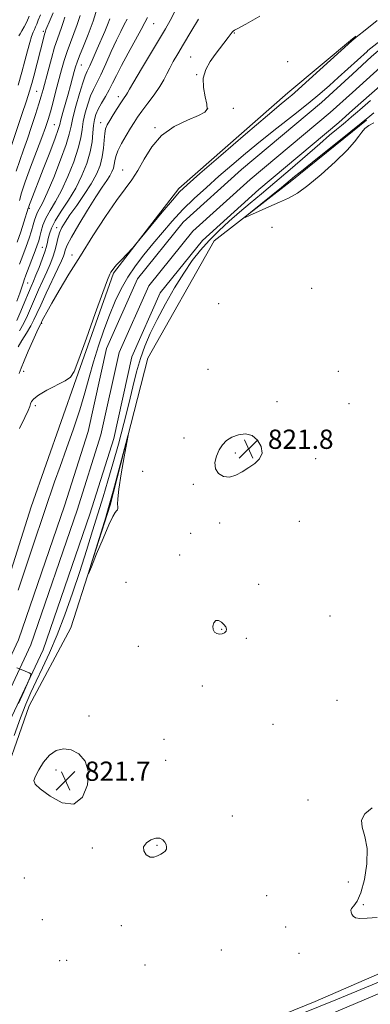
# Model space of a CAD drawing. Extents: x 2132300 to 2135200, y 284800 to 287700.
# Drawn here: x 2134611 to 2134757, y 287042 to 287451 of the extents above; entities that cross this region are included whole.
import ezdxf

# ---------------------------------------------------------------- set-up
doc = ezdxf.new("R2010")
doc.units = 0
doc.header["$MEASUREMENT"] = 0
for name, color, linetype, lineweight in [('BREAKLINE DTM HARD', 7, 'Continuous', 0), ('CONTOUR INDEX', 41, 'Continuous', 13), ('CONTOUR INTERMEDIATE', 44, 'Continuous', 0), ('CONTOUR INTERMEDIATE DEPRESSION', 44, 'Continuous', 0), ('SPOT ELEVATION', 7, 'Continuous', 0), ('SPOT ELEVATION DTM', 2, 'Continuous', 13), ('STREAM - RIVER CENTERLINE', 11, 'Continuous', 0), ('STREAM - RIVER DOUBLE LINE', 5, 'Continuous', 0)]:
    doc.layers.add(name, color=color, linetype=linetype, lineweight=lineweight)
doc.styles.add('Style-WORKING', font='WORKING.shx')

# ---------------------------------------------------------------- blocks, each defined once
blk = doc.blocks.new('SPOT')
at = {"layer": 'SPOT ELEVATION'}
for p, q in [((-3.91, -3.91), (3.82, 3.81)), ((-1.65, 3.77), (1.72, -3.93))]:
    blk.add_line(p, q, dxfattribs=at)

msp = doc.modelspace()

# ---------------------------------------------------------------- linework, layer by layer
at = {"layer": 'BREAKLINE DTM HARD', "extrusion": (0.008131, 0.006785, 0.999944), "elevation": 20130.971, "flags": 128}
msp.add_lwpolyline([(2134672.165, 287312.549), (2134673.616, 287313.759)], dxfattribs=at)
at = {"layer": 'BREAKLINE DTM HARD', "extrusion": (0.002099, 0.001698, 0.999996), "elevation": 5792.165, "flags": 128}
msp.add_lwpolyline([(2134743.039, 287394.66), (2134748.799, 287399.32)], dxfattribs=at)
at = {"layer": 'BREAKLINE DTM HARD'}
for points in [[(2134572.34, 287145.32, 824.51), (2134599.21, 287195.26, 823.6), (2134616.15, 287248.28, 823.52), (2134634.73, 287301.34, 823.85), (2134650.22, 287345.28, 823.85), (2134677.41, 287380.42, 824.34), (2134722.61, 287420.08, 824.51), (2134749.43, 287442.52, 824.12)], [(2134601.76, 287127.14, 822.81), (2134615.21, 287165.64, 823.2), (2134632.63, 287197.94, 823.88), (2134648.87, 287248.9, 824.17), (2134664.5, 287310.03, 823.83), (2134692.05, 287358.76, 823.83), (2134723.64, 287383.19, 824.28), (2134749.47, 287404.08, 824.19)], [(2134790.62, 287067.46, 823.43), (2134733.92, 287042.87, 823), (2134670.65, 287017.16, 822.67), (2134596.86, 286990.27, 822.61), (2134552.21, 286977.23, 822.82), (2134529.69, 286977.32, 823.23), (2134505.32, 286976.55, 823.02)], [(2134501.11, 286967.61, 821.1), (2134545.29, 286970.52, 820.69), (2134598.22, 286982.44, 820.18), (2134683.72, 287013.63, 820.09), (2134790.62, 287058.96, 820.43)]]:
    msp.add_polyline3d(points, dxfattribs=at)
at = {"layer": 'CONTOUR INDEX', "flags": 128}
for points, elevation in [([(2134611.242, 287375.421), (2134612.145, 287378.633), (2134613.645, 287383.232), (2134615.833, 287389.273), (2134618.295, 287395.794), (2134620.493, 287401.579), (2134622.034, 287405.782), (2134623.115, 287409.028), (2134624.08, 287412.313), (2134625.194, 287416.379), (2134626.413, 287420.962), (2134628.723, 287429.725), (2134629.817, 287433.577), (2134631.022, 287437.289), (2134632.416, 287441.016), (2134633.88, 287444.776), (2134635.25, 287448.553), (2134636.404, 287452.302)], 840), ([(2134611.33, 287321.366), (2134613.044, 287324.513), (2134614.562, 287327.709), (2134617.501, 287334.534), (2134619.218, 287338.33), (2134621.003, 287342.183), (2134622.66, 287345.813), (2134624.032, 287349.011), (2134625.122, 287351.87), (2134625.971, 287354.556), (2134626.636, 287357.19), (2134627.238, 287359.718), (2134627.912, 287362.044), (2134628.81, 287364.165), (2134630.155, 287366.468), (2134632.186, 287369.434), (2134635.002, 287373.37), (2134638.154, 287377.866), (2134641.052, 287382.338), (2134643.231, 287386.34), (2134644.707, 287389.988), (2134645.619, 287393.536), (2134646.115, 287397.135), (2134646.385, 287400.514), (2134646.627, 287403.294), (2134647.023, 287405.26), (2134647.693, 287406.836), (2134648.741, 287408.608), (2134650.203, 287410.975), (2134651.838, 287413.596), (2134653.336, 287415.943), (2134654.453, 287417.614), (2134655.722, 287419.436), (2134656.143, 287420.143), (2134656.973, 287421.614), (2134658.787, 287424.752), (2134661.911, 287430.057), (2134671.799, 287446.706), (2134673.739, 287450.144), (2134675.534, 287453.675)], 830), ([(2134610.134, 287181.401), (2134611.952, 287180.638), (2134615.226, 287179.298), (2134615.969, 287178.853), (2134615.883, 287177.894), (2134614.89, 287175.597), (2134613.033, 287171.497), (2134610.811, 287166.559)], 820)]:
    msp.add_lwpolyline(points, dxfattribs=dict(at, elevation=elevation))
at = {"layer": 'CONTOUR INTERMEDIATE', "flags": 128}
for points, elevation in [([(2134607.531, 287397.076), (2134612.253, 287411.084), (2134614.135, 287416.769), (2134615.438, 287420.886), (2134616.34, 287424.004), (2134617.161, 287427.113), (2134621.322, 287443.267), (2134621.646, 287444.448), (2134621.866, 287445.176), (2134622.243, 287446.267), (2134622.645, 287447.263), (2134623.612, 287449.512), (2134625.308, 287453.382)], 844), ([(2134610.296, 287358.074), (2134611.758, 287362.415), (2134613.073, 287366.488), (2134614.884, 287372.281), (2134614.939, 287372.496), (2134615.078, 287372.934), (2134615.369, 287373.749), (2134615.909, 287375.173), (2134621.094, 287388.438), (2134623.811, 287395.428), (2134626.056, 287401.318), (2134627.328, 287404.881), (2134627.955, 287406.974), (2134628.47, 287408.974), (2134629.286, 287411.937), (2134631.45, 287419.572), (2134632.457, 287423.237), (2134633.311, 287426.427), (2134633.986, 287428.992), (2134634.512, 287430.932), (2134635.142, 287432.854), (2134636.183, 287435.518), (2134637.83, 287439.471), (2134639.83, 287444.425), (2134641.817, 287449.879), (2134643.484, 287455.32)], 838), ([(2134610.752, 287423.34), (2134612.231, 287428.668), (2134613.513, 287433.478), (2134614.598, 287437.611), (2134615.51, 287440.985), (2134616.275, 287443.537), (2134616.921, 287445.271), (2134617.476, 287446.471), (2134617.968, 287447.49), (2134618.449, 287448.663), (2134619.066, 287450.266), (2134619.987, 287452.553)], 846), ([(2134609.943, 287387.635), (2134611.365, 287392.094), (2134612.89, 287396.427), (2134614.536, 287401.031), (2134616.281, 287406.122), (2134617.952, 287411.185), (2134619.337, 287415.523), (2134620.308, 287418.72), (2134621.08, 287421.481), (2134623.143, 287429.317), (2134624.518, 287434.399), (2134625.862, 287439.059), (2134627.001, 287442.56), (2134628.682, 287447.226), (2134629.323, 287449.285), (2134630.018, 287451.564)], 842), ([(2134610.144, 287333.672), (2134611.397, 287336.975), (2134612.162, 287339.092), (2134612.545, 287340.255), (2134612.871, 287341.465), (2134613.195, 287342.454), (2134613.898, 287344.372), (2134617.781, 287354.54), (2134618.655, 287356.943), (2134619.225, 287358.729), (2134619.683, 287360.482), (2134620.215, 287362.666), (2134621.001, 287365.268), (2134622.212, 287368.156), (2134623.97, 287371.286), (2134626.182, 287374.971), (2134628.699, 287379.612), (2134631.339, 287385.382), (2134633.769, 287391.543), (2134635.623, 287397.126), (2134636.669, 287401.439), (2134637.22, 287404.895), (2134637.724, 287408.185), (2134638.531, 287411.807), (2134639.596, 287415.509), (2134640.773, 287418.846), (2134641.972, 287421.575), (2134643.317, 287424.247), (2134644.99, 287427.616), (2134647.086, 287432.157), (2134649.373, 287437.246), (2134651.537, 287441.983), (2134653.329, 287445.677), (2134654.757, 287448.485), (2134655.895, 287450.777)], 834), ([(2134610.156, 287325.638), (2134611.88, 287329.529), (2134613.524, 287333.54), (2134614.946, 287337.074), (2134616.064, 287339.742), (2134617.038, 287341.989), (2134618.091, 287344.469), (2134619.366, 287347.624), (2134620.685, 287351.044), (2134621.789, 287354.106), (2134622.495, 287356.365), (2134622.914, 287358.076), (2134623.232, 287359.674), (2134623.658, 287361.552), (2134624.494, 287363.948), (2134626.066, 287367.06), (2134628.555, 287371.01), (2134631.579, 287375.617), (2134634.612, 287380.619), (2134637.207, 287385.765), (2134639.229, 287390.826), (2134640.624, 287395.581), (2134641.391, 287399.836), (2134641.755, 287403.517), (2134641.996, 287406.578), (2134642.364, 287409.04), (2134642.984, 287411.189), (2134643.955, 287413.378), (2134645.317, 287415.875), (2134646.898, 287418.601), (2134648.47, 287421.396), (2134649.906, 287424.203), (2134651.478, 287427.399), (2134653.559, 287431.469), (2134656.343, 287436.627), (2134661.796, 287446.493), (2134663.316, 287449.348), (2134664.35, 287451.494)], 832), ([(2134610.679, 287314.728), (2134612.269, 287317.289), (2134614.174, 287320.389), (2134615.932, 287323.388), (2134617.245, 287325.89), (2134618.453, 287328.481), (2134620.057, 287331.994), (2134622.371, 287336.918), (2134627.228, 287347.156), (2134628.689, 287350.344), (2134629.487, 287352.266), (2134629.909, 287353.552), (2134630.282, 287354.848), (2134631.087, 287356.849), (2134632.846, 287360.263), (2134635.855, 287365.462), (2134639.509, 287371.474), (2134642.979, 287376.992), (2134645.611, 287381.012), (2134647.451, 287383.748), (2134648.722, 287385.716), (2134649.619, 287387.364), (2134650.226, 287388.866), (2134650.602, 287390.327), (2134650.846, 287391.874), (2134651.236, 287393.719), (2134652.092, 287396.096), (2134653.611, 287399.115), (2134655.499, 287402.389), (2134657.338, 287405.41), (2134658.846, 287407.841), (2134660.299, 287410.05), (2134662.105, 287412.579), (2134664.519, 287415.794), (2134667.17, 287419.353), (2134669.529, 287422.74), (2134671.218, 287425.576), (2134672.462, 287428.04), (2134673.633, 287430.449), (2134675.067, 287433.118), (2134676.934, 287436.344), (2134679.365, 287440.419), (2134682.373, 287445.437), (2134685.499, 287450.694)], 828), ([(2134611.031, 287443.789), (2134611.501, 287444.665), (2134612.247, 287445.855), (2134613.211, 287447.514), (2134614.248, 287449.595), (2134615.235, 287452.015)], 848), ([(2134611.14, 287303.653), (2134611.96, 287305.863), (2134613.19, 287308.835), (2134614.931, 287312.869), (2134616.841, 287317.212), (2134618.464, 287320.844), (2134619.461, 287323.008), (2134619.943, 287323.991), (2134620.248, 287324.541), (2134620.74, 287325.568), (2134621.378, 287326.866), (2134622.581, 287329.142), (2134624.633, 287332.798), (2134627.738, 287338.104), (2134631.772, 287344.808), (2134636.531, 287352.53), (2134641.749, 287360.792), (2134646.927, 287368.742), (2134651.503, 287375.432), (2134655.079, 287380.263), (2134657.911, 287384.029), (2134660.415, 287387.868), (2134663.012, 287392.598), (2134666.142, 287397.734), (2134670.246, 287402.469), (2134675.497, 287406.164), (2134680.977, 287408.85), (2134685.498, 287410.728), (2134688.154, 287412.07), (2134689.171, 287413.433), (2134689.057, 287415.446), (2134688.34, 287418.536), (2134687.627, 287422.332), (2134687.546, 287426.259), (2134688.544, 287429.855), (2134690.345, 287433.092), (2134692.494, 287436.05), (2134697.922, 287443.08), (2134699.578, 287445.288), (2134699.993, 287445.79), (2134700.466, 287446.147), (2134701.865, 287446.907), (2134705.203, 287448.706), (2134711.046, 287451.996)], 826), ([(2134611.286, 287280.74), (2134613.436, 287285.291), (2134614.805, 287288.252), (2134615.527, 287289.955), (2134615.898, 287291.02), (2134616.264, 287291.993), (2134617.167, 287293.14), (2134619.2, 287294.654), (2134622.669, 287296.626), (2134630.223, 287300.557), (2134632.398, 287302.02), (2134633.944, 287304.465), (2134635.921, 287309.585), (2134639.049, 287318.31), (2134642.684, 287328.511), (2134645.841, 287337.297), (2134647.778, 287342.497), (2134648.741, 287344.823), (2134649.219, 287345.708), (2134649.662, 287346.388), (2134650.365, 287347.305), (2134651.58, 287348.702), (2134653.425, 287350.692), (2134658.26, 287355.764), (2134659.433, 287357.128), (2134670.519, 287370.559), (2134674.774, 287375.646), (2134677.722, 287378.987), (2134680.835, 287381.974), (2134686.144, 287386.605), (2134694.888, 287394.151), (2134705.132, 287402.971), (2134714.15, 287410.696), (2134719.871, 287415.536), (2134722.856, 287418.002), (2134724.324, 287419.184), (2134725.438, 287420.117), (2134727.13, 287421.627), (2134749.179, 287441.677), (2134750.842, 287443.144), (2134752.182, 287444.242), (2134753.993, 287445.675), (2134759.668, 287450.131)], 824), ([(2134611.316, 287348.955), (2134612.685, 287352.622), (2134614.06, 287356.374), (2134615.254, 287359.83), (2134616.226, 287362.847), (2134616.969, 287365.344), (2134617.508, 287367.29), (2134617.985, 287368.858), (2134618.574, 287370.274), (2134619.449, 287371.864), (2134620.792, 287374.362), (2134622.786, 287378.604), (2134625.471, 287384.999), (2134628.31, 287392.26), (2134630.623, 287398.671), (2134631.948, 287403.042), (2134632.685, 287406.273), (2134633.451, 287409.791), (2134634.699, 287414.575), (2134636.207, 287419.829), (2134637.591, 287424.314), (2134638.586, 287427.181), (2134639.414, 287429.146), (2134640.42, 287431.316), (2134641.847, 287434.506), (2134643.531, 287438.356), (2134646.654, 287445.554), (2134647.838, 287448.38), (2134648.769, 287450.819)], 836), ([(2134610.71, 287213.61), (2134613.698, 287222.757), (2134616.63, 287231.519), (2134621.807, 287246.68), (2134625.848, 287258.61), (2134628.079, 287264.983), (2134630.788, 287272.501), (2134633.676, 287280.625), (2134636.313, 287288.532), (2134638.401, 287295.613), (2134640.158, 287302.11), (2134641.933, 287308.48), (2134643.993, 287315.048), (2134646.281, 287321.624), (2134648.656, 287327.888), (2134651.031, 287333.597), (2134653.518, 287338.809), (2134656.28, 287343.661), (2134659.435, 287348.287), (2134662.929, 287352.821), (2134666.663, 287357.397), (2134670.566, 287362.108), (2134674.683, 287366.892), (2134679.086, 287371.649), (2134683.82, 287376.304), (2134688.829, 287380.893), (2134694.031, 287385.477), (2134699.391, 287390.127), (2134705.076, 287394.948), (2134711.298, 287400.054), (2134718.114, 287405.465), (2134724.943, 287410.822), (2134731.047, 287415.67), (2134735.906, 287419.697), (2134739.869, 287423.157), (2134743.508, 287426.445), (2134755.501, 287437.341), (2134755.905, 287437.675), (2134764.55, 287444.502)], 822), ([(2134756.908, 287416.946), (2134752.485, 287413.058), (2134751.541, 287412.249), (2134749.839, 287410.851), (2134749.021, 287410.152), (2134746.539, 287407.994), (2134744.869, 287406.579), (2134742.833, 287404.896), (2134740.002, 287402.537), (2134735.865, 287399.008), (2134723.613, 287388.36), (2134717.227, 287382.859), (2134711.754, 287378.25), (2134707.024, 287374.319), (2134702.634, 287370.625), (2134698.278, 287366.812), (2134694.025, 287362.875), (2134690.041, 287358.895), (2134686.419, 287354.871), (2134682.966, 287350.477), (2134679.417, 287345.305), (2134675.612, 287339.132), (2134671.804, 287332.467), (2134668.354, 287326.004), (2134665.535, 287320.253), (2134663.284, 287314.988), (2134661.456, 287309.798), (2134659.887, 287304.289), (2134658.361, 287298.14), (2134656.646, 287291.047), (2134654.586, 287282.894), (2134652.321, 287274.323), (2134650.07, 287266.165), (2134647.987, 287258.996), (2134645.978, 287252.384), (2134641.579, 287238.215), (2134639.033, 287230.099), (2134636.251, 287221.421), (2134633.247, 287212.372), (2134630.103, 287203.405), (2134626.911, 287195.037), (2134623.775, 287187.682), (2134620.825, 287181.34), (2134618.199, 287175.908), (2134615.962, 287171.155), (2134613.884, 287166.334), (2134611.661, 287160.568), (2134609.101, 287153.353)], 822), ([(2134758.302, 287411.791), (2134756.636, 287410.417), (2134745.229, 287401.227), (2134734.237, 287392.427), (2134728.943, 287388.17), (2134725.461, 287385.339), (2134720.005, 287380.867), (2134715.756, 287377.436), (2134707.094, 287370.481), (2134705.007, 287368.773), (2134704.916, 287368.448), (2134706.739, 287369.226), (2134714.694, 287372.787), (2134719.124, 287374.749), (2134722.914, 287376.466), (2134726.587, 287378.5), (2134730.952, 287381.613)], 824), ([(2134730.952, 287381.613), (2134736.483, 287386.242), (2134742.306, 287391.549), (2134747.21, 287396.371), (2134750.318, 287399.825), (2134752.084, 287402.139), (2134753.297, 287403.82), (2134754.624, 287405.279), (2134756.262, 287406.563), (2134758.287, 287407.624)], 824), ([(2134651.543, 287246.583), (2134651.879, 287247.056), (2134652.052, 287247.548), (2134652.075, 287248.216), (2134652.002, 287249.321), (2134652.057, 287251.533), (2134652.506, 287255.627), (2134653.501, 287261.927), (2134654.744, 287268.965), (2134656.382, 287277.91), (2134656.27, 287277.843), (2134655.394, 287274.572), (2134650.157, 287254.772), (2134649.101, 287250.859), (2134648.265, 287247.969), (2134647.053, 287244.016), (2134640.876, 287223.979), (2134639.866, 287220.652), (2134639.92, 287220.474), (2134641.083, 287223.291), (2134643.279, 287228.673), (2134645.936, 287235.085), (2134648.36, 287240.71), (2134650.014, 287244.174), (2134650.992, 287245.858), (2134651.543, 287246.583)], 824), ([(2134757.596, 287123.245), (2134754.668, 287120.757), (2134753.215, 287118.197), (2134753.489, 287115.185), (2134754.654, 287111.352), (2134755.602, 287106.33), (2134755.481, 287100.033), (2134754.464, 287093.481), (2134752.979, 287087.972), (2134751.422, 287084.465), (2134750.058, 287082.56), (2134749.119, 287081.521), (2134748.764, 287080.718), (2134748.867, 287079.96), (2134749.226, 287079.168), (2134749.743, 287078.315), (2134750.718, 287077.596), (2134752.551, 287077.259), (2134755.551, 287077.435), (2134759.653, 287077.783)], 824), ([(2134729.581, 287038.232), (2134742.627, 287043.592), (2134793.467, 287064.592)], 822)]:
    msp.add_lwpolyline(points, dxfattribs=dict(at, elevation=elevation))
at = {"layer": 'CONTOUR INTERMEDIATE DEPRESSION', "elevation": 822, "flags": 128}
for points in [[(2134707.814, 287277.898), (2134710.117, 287275.977), (2134711.608, 287273.297), (2134711.951, 287270.538), (2134710.944, 287268.226), (2134708.93, 287266.292), (2134706.386, 287264.512), (2134703.718, 287262.766), (2134701.047, 287261.34), (2134698.419, 287260.622), (2134695.932, 287260.906), (2134693.884, 287262.114), (2134692.621, 287264.077), (2134692.384, 287266.591), (2134692.975, 287269.324), (2134694.092, 287271.909), (2134695.501, 287274.056), (2134697.246, 287275.773), (2134699.443, 287277.146), (2134702.13, 287278.18), (2134705.036, 287278.561), (2134707.814, 287277.898)], [(2134696.982, 287196.665), (2134696.358, 287195.996), (2134695.404, 287195.538), (2134694.286, 287195.376), (2134693.171, 287195.583), (2134692.236, 287196.201), (2134691.659, 287197.261), (2134691.58, 287198.706), (2134691.972, 287200.124), (2134692.767, 287201.013), (2134693.871, 287201.015), (2134695.074, 287200.347), (2134696.134, 287199.368), (2134696.848, 287198.383), (2134697.144, 287197.473), (2134696.982, 287196.665)], [(2134632.727, 287147.322), (2134635.901, 287145.62), (2134638.486, 287142.616), (2134639.84, 287138.244), (2134639.461, 287132.757), (2134637.379, 287127.662), (2134633.76, 287124.782), (2134628.941, 287125.329), (2134623.93, 287128.065), (2134619.907, 287131.136), (2134617.767, 287133.156), (2134617.285, 287134.584), (2134617.953, 287136.345), (2134619.334, 287139.078), (2134621.27, 287142.277), (2134623.675, 287145.154), (2134626.458, 287147.045), (2134629.513, 287147.781), (2134632.727, 287147.322)], [(2134667.893, 287110.69), (2134669.529, 287110.623), (2134670.717, 287109.996), (2134671.544, 287109.046), (2134672.079, 287107.989), (2134672.314, 287106.953), (2134672.223, 287106.044), (2134671.789, 287105.327), (2134671.024, 287104.705), (2134669.949, 287104.039), (2134668.597, 287103.28), (2134667.059, 287102.738), (2134665.438, 287102.814), (2134663.898, 287103.772), (2134662.848, 287105.347), (2134662.759, 287107.138), (2134663.914, 287108.779), (2134665.843, 287110.031), (2134667.893, 287110.69)]]:
    msp.add_lwpolyline(points, dxfattribs=at)
at = {"layer": 'SPOT ELEVATION DTM'}
for p in [(2134666.89, 287448.89, 831.1), (2134621.13, 287445.7, 844.3), (2134700.5, 287444.99, 825.9), (2134636.88, 287431.69, 837.2), (2134682.38, 287435.09, 826.9), (2134722.53, 287433.04, 824.1), (2134684.81, 287427.7, 826.1), (2134618.44, 287420.76, 842.9), (2134652.27, 287418.61, 830.5), (2134689.4, 287413.52, 826.1), (2134700.06, 287413.67, 824.3), (2134645.01, 287407.7, 830.6), (2134625.75, 287406.97, 838.9), (2134667.56, 287405.72, 826.1), (2134654.09, 287388.08, 826.6), (2134615.3, 287372.18, 837.8), (2134626.69, 287364.12, 830.6), (2134716.05, 287364.3, 823.6), (2134620.8, 287356.03, 832.9), (2134633.06, 287352.75, 826.4), (2134614.61, 287341.25, 833.1), (2134732.47, 287338.92, 822.4), (2134693.92, 287332.59, 823.8), (2134620.4, 287324.47, 825.9), (2134689.48, 287305.28, 823.6), (2134613.06, 287304.47, 825.5), (2134743.66, 287304.46, 822.1), (2134617.8, 287290.26, 823.5), (2134718.1, 287291.87, 822.5), (2134748, 287291.03, 822.3), (2134679.54, 287276.84, 822.8), (2134700.87, 287270.6, 821.6), (2134734.14, 287268.2, 822.6), (2134662.42, 287262.95, 823.3), (2134683.46, 287257.65, 822.3), (2134694.4, 287241.55, 822.6), (2134727.44, 287242.16, 823.5), (2134682.38, 287237.25, 822.5), (2134677.72, 287228.2, 822.5), (2134655.45, 287216.85, 822.9), (2134710.52, 287216.07, 822.9), (2134740.19, 287202.93, 822.6), (2134695.17, 287197.43, 821.9), (2134705.39, 287193.6, 822.3), (2134660.63, 287190.39, 822.7), (2134687.2, 287173.83, 822.8), (2134743.03, 287167.89, 822.5), (2134640.17, 287161.42, 822.6), (2134716.51, 287158, 823.4), (2134671.22, 287151.65, 822.8), (2134671.9, 287142.93, 822.9), (2134626.39, 287138.98, 821.5), (2134731.01, 287126.48, 823.3), (2134699.59, 287119.84, 822.9), (2134641.47, 287106.57, 822.3), (2134668.27, 287107.75, 821.88), (2134613.33, 287094.18, 822.9), (2134747.69, 287092.49, 822.9), (2134713.82, 287086.86, 823.1), (2134754.01, 287083, 824.2), (2134620.73, 287076.89, 822.4), (2134653.48, 287074.37, 822.5), (2134721.69, 287073.82, 823.1), (2134695.05, 287064.2, 823.4), (2134627.96, 287059.85, 822.6), (2134630.81, 287059.89, 822.6), (2134727.23, 287062.88, 823.1), (2134663.38, 287058.02, 822.5)]:
    msp.add_point(p, dxfattribs=at)
at = {"layer": 'STREAM - RIVER CENTERLINE'}
for points in [[(2134844.623, 287500, 821.588), (2134820.4, 287478.42, 821.51), (2134806.34, 287457.67, 820.83), (2134782.41, 287448.93, 821.51), (2134761.108, 287430.848, 820.892), (2134749.45, 287420.35, 820.89)], [(2134749.45, 287420.35, 820.93), (2134740.19, 287412.01, 820.97), (2134707.05, 287384.13, 820.64), (2134683.27, 287362.7, 819.25), (2134664.92, 287340.02, 819.08), (2134652.64, 287312.27, 819.82), (2134645.09, 287278.08, 819.9), (2134635.19, 287246.91, 819.49), (2134615.98, 287190.88, 819.99), (2134601.93, 287161.21, 819.74), (2134588.58, 287132.09, 819.25)]]:
    msp.add_polyline3d(points, dxfattribs=at)
at = {"layer": 'STREAM - RIVER DOUBLE LINE'}
for points in [[(2134834.866, 287500, 821.571), (2134815.48, 287482.73, 821.51), (2134802.01, 287462.86, 821.51), (2134779.54, 287454.03, 821.51), (2134757.359, 287435.213, 821.24), (2134749.44, 287427.96, 821.24)], [(2134854.401, 287500, 821.605), (2134825.33, 287474.1, 821.51), (2134810.55, 287452.29, 821.51), (2134785.29, 287443.83, 821.51), (2134765.474, 287427.016, 821.249), (2134749.46, 287412.88, 821.24)], [(2134749.44, 287427.96, 821.23), (2134736.59, 287416.18, 821.21), (2134703.43, 287388.28, 820.64), (2134679.26, 287366.49, 820.54), (2134660.18, 287342.92, 820.44), (2134647.39, 287313.99, 820.33), (2134639.78, 287279.51, 820.26), (2134629.96, 287248.63, 820.2), (2134610.87, 287192.96, 820.13), (2134596.95, 287163.54, 819.74), (2134583.58, 287134.39, 819.25)], [(2134749.46, 287412.88, 821.22), (2134743.78, 287407.85, 821.21), (2134710.66, 287379.98, 820.64), (2134687.27, 287358.9, 820.54), (2134669.65, 287337.13, 820.44), (2134657.89, 287310.55, 820.33), (2134650.41, 287276.65, 820.26), (2134640.41, 287245.18, 820.2), (2134621.08, 287188.81, 820.13), (2134606.92, 287158.89, 819.74), (2134593.58, 287129.8, 819.25)]]:
    msp.add_polyline3d(points, dxfattribs=at)

# ---------------------------------------------------------------- block references
at = {"layer": 'SPOT ELEVATION'}
for p in [(2134706.356, 287272.316, 821.801), (2134630.389, 287134.479, 821.671)]:
    msp.add_blockref('SPOT', p, dxfattribs=at)

# ---------------------------------------------------------------- texts
at = {"layer": 'SPOT ELEVATION', "style": 'Style-WORKING'}
for s, p in [('821.8', (2134714.356, 287272.316, 821.801)), ('821.7', (2134638.389, 287134.479, 821.671))]:
    msp.add_text(s, height=8, dxfattribs=at).set_placement(p)

doc.saveas('drawing.dxf')
